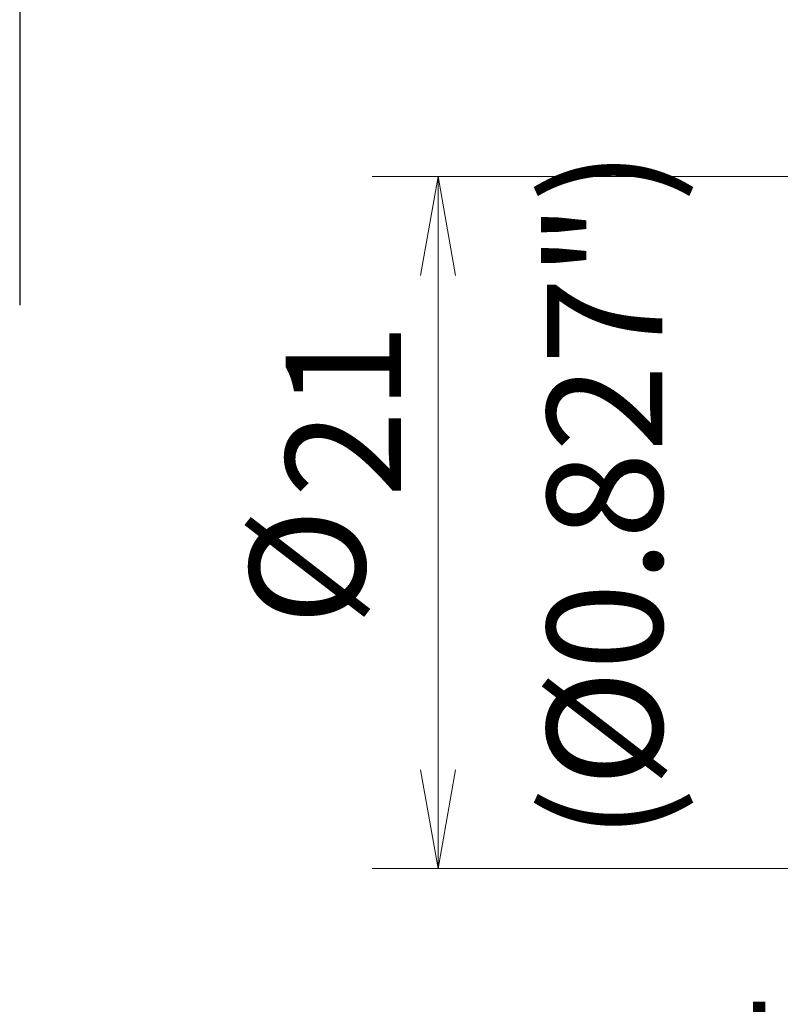
# Model space of a CAD drawing. Units: millimetres. Extents: x 573 to 703, y 358 to 466.
# Drawn here: x 573 to 596, y 415 to 445 of the extents above; entities that cross this region are included whole.
import ezdxf

# ---------------------------------------------------------------- set-up
doc = ezdxf.new("R2010")
doc.units = ezdxf.units.MM
doc.layers.add('1', color=7, linetype='Continuous', true_color=0xffffff)
doc.styles.add('Arial Unicode MS', font='ARIALUNI.TTF')
doc.dimstyles.get("Standard").update_dxf_attribs({"dimtxt": 0.18, "dimasz": 0.18, "dimexe": 0.18, "dimexo": 0.0625, "dimgap": 0.09, "dimtad": 0, "dimtih": 1, "dimtoh": 1, "dimdec": 4, "dimzin": 0, "dimdsep": 46, "dimtxsty": 'Standard', "dimcen": 0.09, "dimadec": 0, "dimazin": 0, "dimtfac": 1, "dimtdec": 4, "dimtofl": 0, "dimtmove": 0, "dimatfit": 3, "dimfxl": 1, "dimtolj": 1, "dimtzin": 0, "dimarcsym": 0})

# ---------------------------------------------------------------- blocks, each defined once
blk = doc.blocks.new('_U0')
at = {"layer": '1', "color": 3, "lineweight": 13, "transparency": 16777216}
for p, q in [((599.216, 390.025), (599.216, 444.126)), ((599.216, 435.376), (598.687, 438.376)), ((599.216, 435.376), (599.745, 438.376)), ((606.782, 435.376), (597.216, 435.376)), ((607.657, 423.376), (597.216, 423.376)), ((599.216, 423.376), (598.687, 420.376)), ((599.216, 423.376), (599.745, 420.376))]:
    blk.add_line(p, q, dxfattribs=at)
at = {"layer": '1', "color": 3, "linetype": 'Continuous', "lineweight": 13, "transparency": 16777216, "char_height": 3.5, "attachment_point": 7, "rotation": 90, "line_spacing_factor": 1.069626, "style": 'Arial Unicode MS'}
for s, insert in [('\\W1.0000; X 1.75', (598.791, 401.111)), ('\\W1.0000;12', (598.791, 395.323)), ('\\W1.0000;M', (598.791, 390.9))]:
    blk.add_mtext(s, dxfattribs=dict(at, insert=insert))
blk = doc.blocks.new('_OPEN')
at = {"color": 0, "linetype": 'ByBlock', "lineweight": -2}
for p, q in [((-1, 0.166667), (0, 0)), ((-1, -0.166667), (0, 0)), ((0, 0), (-1, 0))]:
    blk.add_line(p, q, dxfattribs=at)

msp = doc.modelspace()

# ---------------------------------------------------------------- linework, layer by layer
at = {"layer": '1', "color": 163, "linetype": 'Continuous', "lineweight": 25}
msp.add_line((573.034, 465.971), (573.034, 435.971), dxfattribs=at)
at = {"layer": '1', "color": 3, "linetype": 'Continuous', "lineweight": 13}
for p, q in [((626.047, 439.876), (583.733, 439.876)), ((585.733, 439.876), (585.204, 436.876)), ((585.733, 418.876), (585.733, 439.876)), ((585.733, 439.876), (586.262, 436.876)), ((585.733, 418.876), (585.204, 421.876)), ((585.733, 418.876), (586.262, 421.876)), ((626.047, 418.876), (583.733, 418.876))]:
    msp.add_line(p, q, dxfattribs=at)

# ---------------------------------------------------------------- texts
at = {"layer": '1', "color": 3, "linetype": 'Continuous', "lineweight": 13, "char_height": 3.5, "attachment_point": 7, "rotation": 90, "line_spacing_factor": 1.069626, "style": 'Arial Unicode MS'}
for s, insert in [('\\W1.0000;(%%c0.827")', (592.544, 419.736)), ('\\W1.0000;21', (584.613, 430.132)), ('%%c', (584.613, 426.246))]:
    msp.add_mtext(s, dxfattribs=dict(at, insert=insert))

# ---------------------------------------------------------------- dimensions: what is measured, and where the dimension line sits
at = {"layer": '1', "color": 3, "linetype": 'Continuous', "lineweight": 13}
dim = msp.add_linear_dim(base=(599.216, 423.376), p1=(608.282, 435.376), p2=(609.157, 423.376), angle=90, text='\\C3;\\H3.50;\\fArial Unicode MS|b0|i0;M\\fArial Unicode MS|b0|i0;\\H3.50;\\C3; <> \\C3;\\H3.50;\\fArial Unicode MS|b0|i0; X 1.75\\fArial Unicode MS|b0|i0;\\H3.50;\\C3;', dimstyle='Standard', override={"dimtxt": 3.5, "dimasz": 3, "dimexe": 2, "dimexo": 1.5, "dimgap": 1.75, "dimtad": 1, "dimtih": 0, "dimtoh": 0, "dimdec": 2, "dimlfac": 1, "dimzin": 8, "dimdsep": 46, "dimlunit": 2, "dimtxsty": 'Arial Unicode MS', "dimblk1": 'OPEN', "dimblk2": 'OPEN', "dimsah": 1, "dimse1": 0, "dimse2": 0, "dimsd1": 0, "dimsd2": 0, "dimclrd": 3, "dimclre": 3, "dimclrt": 3, "dimtol": 0, "dimtm": -0.1, "dimtfac": 0.714286, "dimtdec": 3, "dimtofl": 1, "dimtmove": 0, "dimatfit": 1, "dimtzin": 8, "dimlwd": 13, "dimlwe": 13}, dxfattribs=at)
dim.commit()
dim.dimension.update_dxf_attribs({"geometry": '_U0', "text_midpoint": (599.216, 402.703), "dimtype": 160})

doc.saveas('drawing.dxf')
